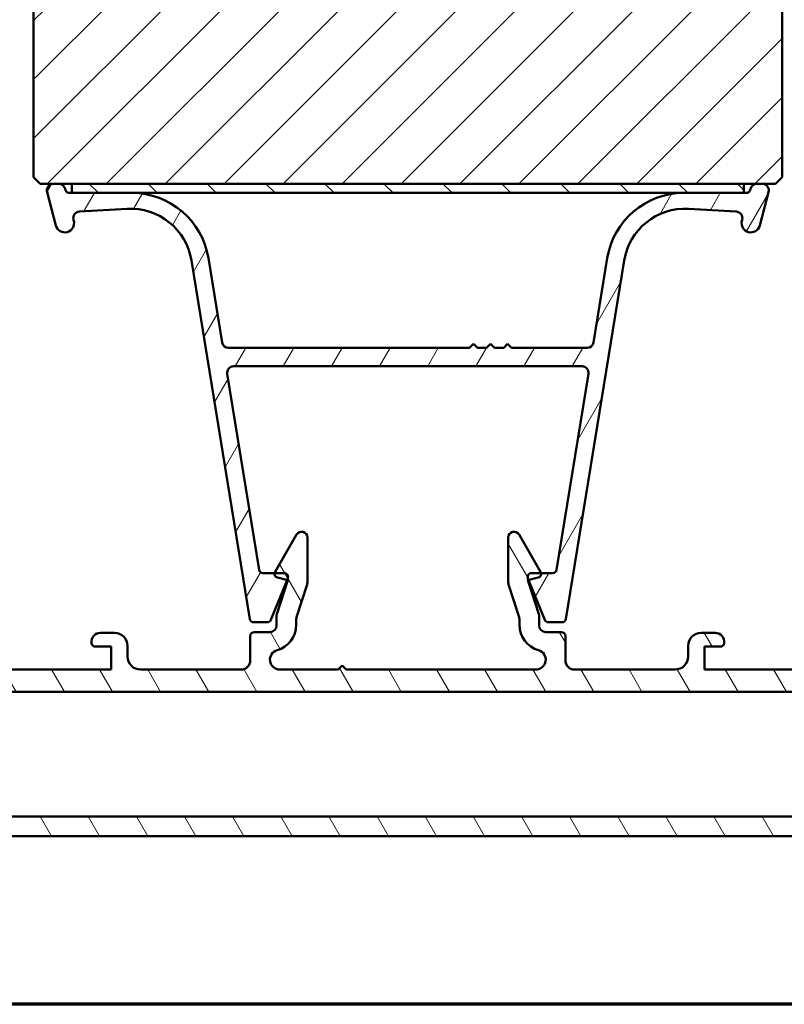
# Model space of a CAD drawing. Units: millimetres. Extents: x 13 to 821, y -287 to 287.
# Drawn here: x 475 to 533, y -287 to -212 of the extents above; entities that cross this region are included whole.
import ezdxf

# ---------------------------------------------------------------- set-up
doc = ezdxf.new("R2010")
doc.units = ezdxf.units.MM
for name, color, linetype, lineweight in [('Border (ISO)', 8, 'Continuous', 70), ('Hatch (ISO)', 8, 'Continuous', 18), ('Visible (ISO)', 7, 'Continuous', 50)]:
    doc.layers.add(name, color=color, linetype=linetype, lineweight=lineweight)
pattern_1 = [(45, (413.7151640248586, -296.9999996772958), (-2.245064030267288, 2.245064030267288), [])]

# ---------------------------------------------------------------- blocks, each defined once
blk = doc.blocks.new('Borders LEIAB A4 Border')
at = {"layer": 'Border (ISO)'}
blk.add_line((200, 9.999999999999998), (15, 9.999999999999975), dxfattribs=at)

msp = doc.modelspace()

# ---------------------------------------------------------------- hatches: boundary and pattern name
at = {"layer": 'Hatch (ISO)'}
h = msp.add_hatch(dxfattribs=at)
h.set_pattern_fill('ANSI31', color=256, scale=25.4, style=0)
h.set_pattern_definition(pattern_1)
edge = h.paths.add_edge_path()
edge.add_line((541.134884541053, -218.6497100559569), (546.1907601128338, -220.0044278324479))
edge.add_line((546.1907601128337, -220.0044278324479), (546.1907601128337, -222.0044278324479))
edge.add_line((546.1907601128337, -222.0044278324479), (546.6907601128337, -222.5044278324479))
edge.add_line((546.6907601128337, -222.5044278324479), (567.6907601128337, -222.5044278324483))
edge.add_line((567.6907601128337, -222.5044278324483), (568.1907601128337, -222.0044278324484))
edge.add_line((568.1907601128337, -222.0044278324483), (568.1907601128349, -161.5044278324483))
edge.add_ellipse((569.1907601128348, -161.5044278324484), major_axis=(2.270387689713517e-14, 1.000000000000001), ratio=1, start_angle=0, end_angle=89.99999999999932, ccw=False)
edge.add_line((569.190760112835, -160.5044278324484), (583.190760112835, -160.5044278324487))
edge.add_ellipse((583.190760112835, -159.5044278324487), major_axis=(0.9999999999999964, -2.228754326290065e-14), ratio=1, start_angle=269.9999999999987, end_angle=360.0000000000005)
edge.add_line((584.190760112835, -159.5044278324487), (584.190760112835, -157.0082856516771))
edge.add_ellipse((583.190760112835, -157.0082856516771), major_axis=(2.048343084788479e-14, 0.9999999999999966), ratio=1, start_angle=270.0000000000002, end_angle=355.0000000000006)
edge.add_line((583.2779158555827, -156.0120909535854), (581.689560112835, -155.8731278324486))
edge.add_ellipse((574.690791627593, -156.0044278323775), major_axis=(-0.1312999999289187, 6.998768485242149), ratio=1, start_angle=270, end_angle=358.9254898019752)
edge.add_line((574.6907601128353, -149.0044278324485), (574.6907601128353, -148.0044278324485))
edge.add_ellipse((573.1907601128353, -148.0044278324484), major_axis=(3.405581534570268e-14, 1.499999999999997), ratio=1, start_angle=269.9999999999999, end_angle=360.0000000000006)
edge.add_line((573.1907601128353, -146.5044278324484), (517.1907601128353, -146.5044278324473))
edge.add_ellipse((517.1907601128353, -148.5044278324473), major_axis=(-2.000000000000014, 3.208507749876872e-14), ratio=1, start_angle=269.9999999999998, end_angle=359.9999999999991)
edge.add_line((515.1907601128353, -148.5044278324472), (515.190760112835, -161.5044278324472))
edge.add_ellipse((516.1907601128348, -161.5044278324473), major_axis=(-3.82469992418871e-14, -0.9999999999999876), ratio=1, start_angle=269.9999999999996, end_angle=360.0000000000016)
edge.add_line((516.1907601128348, -162.5044278324473), (532.3907601128349, -162.5044278324476))
edge.add_ellipse((532.3907601128349, -162.8044278324476), major_axis=(0.2999999999999958, 2.736754942635886e-15), ratio=1, start_angle=0, end_angle=89.99999999999778, ccw=False)
edge.add_line((532.6907601128348, -162.8044278324476), (542.1907601128348, -162.8044278324478))
edge.add_line((542.1907601128348, -162.8044278324478), (542.1907601128347, -166.8044278324478))
edge.add_line((542.1907601128348, -166.8044278324478), (535.6907601128348, -166.8044278324477))
edge.add_line((535.6907601128348, -166.8044278324477), (535.1907601128348, -167.3044278324476))
edge.add_line((535.1907601128348, -167.3044278324477), (535.1907601128347, -171.2544278324477))
edge.add_ellipse((536.1907601128346, -171.2544278324477), major_axis=(-2.492432294638539e-14, -0.9999999999999964), ratio=1, start_angle=269.9999999999999, end_angle=360.0000000000002)
edge.add_line((536.1907601128346, -172.2544278324477), (537.1907601128346, -172.2544278324477))
edge.add_line((537.1907601128348, -172.2544278324477), (537.1907601128348, -173.6044278324477))
edge.add_ellipse((537.6907601128346, -173.6044278324477), major_axis=(-1.912349962094327e-14, -0.4999999999999805), ratio=1, start_angle=270.0000000000002, end_angle=360.0000000000022)
edge.add_line((537.6907601128346, -174.1044278324477), (546.8777601128346, -174.1044278324479))
edge.add_line((546.8777601128347, -174.1044278324478), (546.6907601128346, -174.369427832448))
edge.add_line((546.6907601128346, -174.369427832448), (546.6907601128345, -179.0973210512615))
edge.add_ellipse((547.1907601128346, -179.0973210512614), major_axis=(-1.468260752244265e-14, -0.4999999999999805), ratio=1, start_angle=270.0000000000007, end_angle=315.0000000000015)
edge.add_line((546.8372067222413, -179.4508744418547), (547.6079174003598, -180.2215851199734))
edge.add_ellipse((547.3250746878853, -180.504427832448), major_axis=(0.2828427124746101, -0.2828427124745994), ratio=1, start_angle=0, end_angle=89.99999999999909, ccw=False)
edge.add_line((547.6079174003598, -180.7872705449226), (546.8372067222411, -181.5579812230413))
edge.add_ellipse((547.1907601128346, -181.9115346136346), major_axis=(-0.3535533905932803, -0.3535533905932748), ratio=1, start_angle=270.0000000000005, end_angle=314.9999999999989)
edge.add_line((546.6907601128346, -181.9115346136345), (546.6907601128345, -186.639427832448))
edge.add_line((546.6907601128344, -186.639427832448), (546.8777601128344, -186.9044278324478))
edge.add_line((546.8777601128345, -186.9044278324478), (537.6907601128345, -186.9044278324477))
edge.add_ellipse((537.6907601128344, -187.4044278324477), major_axis=(-0.5000000000000071, -7.52185297005994e-15), ratio=1, start_angle=270.0000000000002, end_angle=359.9999999999961)
edge.add_line((537.1907601128344, -187.4044278324477), (537.1907601128344, -188.7544278324477))
edge.add_line((537.1907601128344, -188.7544278324477), (536.2820686139036, -188.7544278324477))
edge.add_ellipse((536.2820686139037, -189.7544278324476), major_axis=(-0.9999999999999609, 2.936521504488529e-14), ratio=1, start_angle=269.9999999999996, end_angle=365.0000000000015)
edge.add_line((535.2858739158119, -189.8415835751953), (536.6463226336397, -205.3915835751954))
edge.add_ellipse((537.6425173317314, -205.3044278324478), major_axis=(0.08715574274761287, -0.9961946980917274), ratio=1, start_angle=269.9999999999996, end_angle=355.0000000000029)
edge.add_line((537.6425173317314, -206.3044278324477), (538.7338258328007, -206.3044278324478))
edge.add_line((538.7338258328007, -206.3044278324478), (539.6601332350745, -216.892169888874))
edge.add_ellipse((541.6525226312581, -216.7178584033788), major_axis=(0.1743114854952701, -1.99238939618349), ratio=1, start_angle=269.9999999999999, end_angle=340.0000000000001)
h = msp.add_hatch(dxfattribs=at)
h.set_pattern_fill('ANSI31', color=256, scale=25.4, style=0)
h.set_pattern_definition(pattern_1)
edge = h.paths.add_edge_path()
edge.add_ellipse((522.190760112835, -169.5044278324603), major_axis=(-4.597916025794535e-15, 1.000000000000005), ratio=1, start_angle=270.0000000000002, end_angle=359.9999999999997)
edge.add_line((522.190760112835, -168.5044278324603), (520.9907601128343, -168.5044278324603))
edge.add_line((520.9907601128343, -168.5044278324603), (487.1907601128351, -168.5044278324603))
edge.add_ellipse((487.1907601128351, -169.5044278324603), major_axis=(-1, 3.98087585018669e-16), ratio=1, start_angle=270, end_angle=360)
edge.add_line((486.1907601128351, -169.5044278324603), (486.1907601128351, -191.5044278324603))
edge.add_ellipse((485.1907601128351, -191.5044278324603), major_axis=(-4.42264604928486e-15, -1.000000000000007), ratio=1, start_angle=1.0231815394945443e-12, end_angle=89.99999999999977, ccw=False)
edge.add_line((485.1907601128351, -192.5044278324603), (478.1907601128351, -192.5044278324603))
edge.add_ellipse((478.1907601128351, -194.5044278324603), major_axis=(-2.000000000000002, -2.256938147681843e-15), ratio=1, start_angle=270.0000000000002, end_angle=359.9999999999999)
edge.add_line((476.1907601128351, -194.5044278324603), (476.1907601128351, -224.0044278324602))
edge.add_line((476.1907601128351, -224.0044278324603), (476.6907601128351, -224.5044278324603))
edge.add_line((476.6907601128351, -224.5044278324603), (477.6907601128351, -224.5044278324602))
edge.add_line((477.6907601128351, -224.5044278324602), (478.1048705849991, -224.5044278324602))
edge.add_line((478.1048705849991, -224.5044278324602), (479.0907601128351, -224.5044278324602))
edge.add_line((479.0907601128351, -224.5044278324602), (530.2907601128351, -224.5044278324602))
edge.add_line((530.2907601128352, -224.5044278324602), (531.2766496406712, -224.5044278324602))
edge.add_line((531.2766496406712, -224.5044278324602), (531.6907601128352, -224.5044278324602))
edge.add_line((531.690760112835, -224.5044278324602), (532.690760112835, -224.5044278324603))
edge.add_line((532.690760112835, -224.5044278324603), (533.190760112835, -224.0044278324603))
edge.add_line((533.190760112835, -224.0044278324603), (533.190760112835, -194.5044278324603))
edge.add_ellipse((531.190760112835, -194.5044278324603), major_axis=(-8.91827629543278e-15, 2.000000000000011), ratio=1, start_angle=269.9999999999999, end_angle=359.9999999999995)
edge.add_line((531.190760112835, -192.5044278324603), (524.190760112835, -192.5044278324603))
edge.add_ellipse((524.190760112835, -191.5044278324603), major_axis=(-1.00000000000001, 8.863538147785488e-15), ratio=1, start_angle=1.0231815394945443e-12, end_angle=89.99999999999949, ccw=False)
edge.add_line((523.190760112835, -191.5044278324603), (523.190760112835, -169.5044278324603))
h = msp.add_hatch(dxfattribs=at)
h.set_pattern_fill('ANSI31', color=256, scale=25.4, angle=14.999977780745, style=0)
h.set_pattern_definition([(59.99997778074501, (413.7151640248586, -296.9999996772958), (-2.749630041384224, 1.587501066304332), [])])
edge = h.paths.add_edge_path()
edge.add_line((483.6778318893507, -225.2044278324603), (479.0907601128351, -225.2044278324602))
edge.add_line((479.0907601128351, -225.2044278324602), (478.9062966100841, -225.2044278324603))
edge.add_ellipse((478.9062966100841, -224.9044278324602), major_axis=(-0.300000000000001, -5.473814764729458e-18), ratio=1, start_angle=14.999999999999318, end_angle=90, ccw=False)
edge.add_line((478.6165188621974, -224.982073545991), (478.5878334981437, -224.875018309909))
edge.add_ellipse((478.1048705849991, -225.0044278324602), major_axis=(-0.1294095225512679, 0.4829629131445409), ratio=1, start_angle=269.9999999999995, end_angle=344.9999999999994)
edge.add_line((478.1048705849991, -224.5044278324602), (477.6907601128351, -224.5044278324602))
edge.add_ellipse((477.6907601128351, -225.0044278324602), major_axis=(-0.4999999999999984, 4.431769073892745e-15), ratio=1, start_angle=269.9999999999995, end_angle=375.0000000000009)
edge.add_line((477.2077971996906, -225.1338373550115), (477.8915402515926, -227.685601164032))
edge.add_ellipse((478.567688329995, -227.5044278324603), major_axis=(0.1811733315717651, -0.67614807840235), ratio=1, start_angle=269.9999999999997, end_angle=450.0000000000001)
edge.add_line((479.2438364083973, -227.3232545008885), (479.2236691748365, -227.2479893605915))
edge.add_ellipse((479.7066320879811, -227.1185798380403), major_axis=(-0.1294095225512566, 0.4829629131445361), ratio=1, start_angle=348.2683959622192, end_angle=449.9999999999996, ccw=False)
edge.add_line((479.6781254188015, -226.6193931296713), (483.3085588930804, -226.4120727737915))
edge.add_ellipse((483.5765215833679, -231.1044278324603), major_axis=(4.692355058668725, 0.2679626902874066), ratio=1, start_angle=5.956604037781801, end_angle=90, ccw=False)
edge.add_line((488.2157337093261, -230.3509619404908), (492.6498473673842, -257.6525214000328))
edge.add_ellipse((492.9459672903178, -257.6044278324603), major_axis=(0.04809356757251584, -0.2961199229335066), ratio=1, start_angle=270.0000000000008, end_angle=350.7750000000011)
edge.add_line((492.9459672903178, -257.9044278324602), (493.9886698492024, -257.9044278324602))
edge.add_ellipse((493.9886698492024, -257.6044278324602), major_axis=(0.299999999999998, 4.446365913265357e-15), ratio=1, start_angle=270, end_angle=337.9311125836707)
edge.add_line((494.2666896863344, -257.7171441585231), (495.4932796193623, -254.6917054725783))
edge.add_line((495.4932796193622, -254.6917054725784), (495.5437799499671, -254.5671441585231))
edge.add_ellipse((495.2657601128352, -254.4544278324603), major_axis=(0.1127163260628672, 0.2780198371319741), ratio=1, start_angle=269.9999999999988, end_angle=382.0688874163253)
edge.add_line((495.2657601128352, -254.1544278324602), (494.5452752632318, -254.1544278324603))
edge.add_line((494.5452752632318, -254.1544278324603), (493.6539545122722, -254.1544278324603))
edge.add_ellipse((493.6539545122722, -253.8544278324603), major_axis=(-0.2999999999999936, -8.887258011765982e-15), ratio=1, start_angle=9.22499999999718, end_angle=89.9999999999992, ccw=False)
edge.add_line((493.3578345893387, -253.9025214000328), (490.9349755194712, -238.9845837784144))
edge.add_ellipse((491.4285087243605, -238.9044278324602), major_axis=(-0.08015594595419233, 0.4935332048891873), ratio=1, start_angle=350.77500000000094, end_angle=450.0000000000002, ccw=False)
edge.add_line((491.4285087243605, -238.4044278324602), (517.9530115013098, -238.4044278324602))
edge.add_ellipse((517.9530115013097, -238.9044278324602), major_axis=(0.5000000000000004, 3.331581376336258e-14), ratio=1, start_angle=350.77499999999634, end_angle=450.0000000000008, ccw=False)
edge.add_line((518.4465447061989, -238.9845837784144), (516.0236856363315, -253.9025214000328))
edge.add_ellipse((515.727565713398, -253.8544278324603), major_axis=(-0.04809356757250248, -0.2961199229334954), ratio=1, start_angle=9.224999999994509, end_angle=89.9999999999983, ccw=False)
edge.add_line((515.727565713398, -254.1544278324602), (514.836244962434, -254.1544278324603))
edge.add_line((514.836244962434, -254.1544278324603), (514.1157601128351, -254.1544278324603))
edge.add_ellipse((514.115760112835, -254.4544278324603), major_axis=(-0.3000000000000025, -3.336142888640204e-15), ratio=1, start_angle=269.9999999999994, end_angle=382.0688874163236)
edge.add_line((513.837740275703, -254.5671441585231), (513.8882406063074, -254.6917054725773))
edge.add_line((513.8882406063076, -254.6917054725773), (515.114830539336, -257.7171441585231))
edge.add_ellipse((515.3928503764678, -257.6044278324603), major_axis=(0.1127163260628672, -0.2780198371319687), ratio=1, start_angle=269.9999999999994, end_angle=337.9311125836802)
edge.add_line((515.392850376468, -257.9044278324602), (516.4355529353526, -257.9044278324602))
edge.add_ellipse((516.4355529353525, -257.6044278324603), major_axis=(0.3000000000000025, 5.473814764729488e-18), ratio=1, start_angle=270, end_angle=350.7749999999995)
edge.add_line((516.731672858286, -257.6525214000328), (521.165786516344, -230.3509619404908))
edge.add_ellipse((525.8049986423023, -231.1044278324603), major_axis=(0.7534658919694481, 4.639212125958327), ratio=1, start_angle=5.956604037781915, end_angle=89.99999999999989, ccw=False)
edge.add_line((526.0729613325898, -226.4120727737916), (529.7033948068687, -226.6193931296713))
edge.add_ellipse((529.6748881376891, -227.1185798380403), major_axis=(0.4991867083690127, -0.0285066691795066), ratio=1, start_angle=348.2683959622184, end_angle=449.999999999999, ccw=False)
edge.add_line((530.1578510508336, -227.2479893605915), (530.1376838172729, -227.3232545008885))
edge.add_ellipse((530.8138318956753, -227.5044278324603), major_axis=(-0.1811733315717612, -0.6761480784023498), ratio=1, start_angle=269.9999999999995, end_angle=449.9999999999999)
edge.add_line((531.4899799740776, -227.685601164032), (532.1737230259796, -225.1338373550115))
edge.add_ellipse((531.690760112835, -225.0044278324602), major_axis=(0.1294095225512606, 0.4829629131445313), ratio=0.9999999999999998, start_angle=269.9999999999998, end_angle=375.0000000000006)
edge.add_line((531.690760112835, -224.5044278324602), (531.276649640671, -224.5044278324602))
edge.add_ellipse((531.2766496406712, -225.0044278324603), major_axis=(-0.5000000000000063, -4.450015123108509e-15), ratio=1, start_angle=270.0000000000005, end_angle=344.9999999999994)
edge.add_line((530.7936867275266, -224.875018309909), (530.765001363473, -224.982073545991))
edge.add_ellipse((530.4752236155862, -224.9044278324602), major_axis=(-0.07764571353075606, -0.2897777478867216), ratio=1, start_angle=15.000000000000114, end_angle=89.99999999999949, ccw=False)
edge.add_line((530.4752236155862, -225.2044278324603), (530.2907601128352, -225.2044278324602))
edge.add_line((530.2907601128352, -225.2044278324602), (525.7036883363196, -225.2044278324603))
edge.add_ellipse((525.7036883363196, -231.1044278324603), major_axis=(-5.900000000000006, -4.548543788873645e-15), ratio=1, start_angle=270.0000000000001, end_angle=350.7749999999999)
edge.add_line((519.8799965186272, -230.1585876702007), (518.8363346299251, -236.5845837784144))
edge.add_ellipse((518.342801425036, -236.5044278324603), major_axis=(-0.08015594595419671, -0.4935332048891849), ratio=1, start_angle=9.22500000000042, end_angle=90.00000000000028, ccw=False)
edge.add_line((518.342801425036, -237.0044278324603), (512.5907601128351, -237.0044278324602))
edge.add_line((512.5907601128351, -237.0044278324602), (512.2907601128352, -236.7044278324601))
edge.add_line((512.2907601128352, -236.7044278324601), (511.9907601128352, -237.0044278324602))
edge.add_line((511.9907601128351, -237.0044278324602), (511.2907601128351, -237.0044278324602))
edge.add_line((511.2907601128351, -237.0044278324602), (510.9907601128351, -236.7044278324601))
edge.add_line((510.9907601128351, -236.7044278324601), (510.6907601128351, -237.0044278324602))
edge.add_line((510.6907601128351, -237.0044278324602), (509.9907601128351, -237.0044278324602))
edge.add_line((509.9907601128351, -237.0044278324602), (509.6907601128351, -236.7044278324601))
edge.add_line((509.6907601128351, -236.7044278324601), (509.3907601128351, -237.0044278324602))
edge.add_line((509.3907601128352, -237.0044278324602), (491.0387188006343, -237.0044278324605))
edge.add_ellipse((491.0387188006343, -236.5044278324603), major_axis=(-0.5000000000000004, 2.885667561564619e-14), ratio=1, start_angle=9.225000000003206, end_angle=90.00000000000028, ccw=False)
edge.add_line((490.5451855957452, -236.5845837784144), (489.5015237070431, -230.1585876702007))
edge.add_ellipse((483.6778318893507, -231.1044278324602), major_axis=(-0.9458401622595037, 5.823691817692358), ratio=1, start_angle=270, end_angle=350.7750000000001)
h = msp.add_hatch(dxfattribs=at)
h.set_pattern_fill('ANSI31', color=256, scale=25.4, angle=90.00021045915, style=0)
h.set_pattern_definition([(135.00021045915, (413.7151640248586, -296.9999996772958), (-2.245055783671479, -2.245072276832807), [])])
h.paths.add_polyline_path([(530.2907601128352, -225.2044278324603), (530.2907601128352, -224.5044278324602), (479.0907601128351, -224.5044278324602), (479.0907601128351, -225.2044278324602), (483.6778318893507, -225.2044278324602), (525.7036883363196, -225.2044278324603)])
h = msp.add_hatch(dxfattribs=at)
h.set_pattern_fill('ANSI31', color=256, scale=25.4, angle=75.00017538262, style=0)
h.set_pattern_definition([(120.00017538262, (413.7151640248586, -296.9999996772958), (-2.749625797658592, -1.587508416623469), [])])
edge = h.paths.add_edge_path()
edge.add_line((550.5407601128329, -261.7044278324601), (541.5407601128329, -261.7044278324601))
edge.add_line((541.5407601128329, -261.7044278324601), (541.5407601128329, -259.7044278324601))
edge.add_line((541.5407601128329, -259.7044278324601), (542.490760112833, -259.7044278324601))
edge.add_ellipse((542.490760112833, -259.4044278324601), major_axis=(0.2999999999999958, -4.435418283735897e-15), ratio=1, start_angle=270.0000000000008, end_angle=360.0000000000026)
edge.add_ellipse((542.0907601128329, -259.4044278324601), major_axis=(1.097450790174122e-15, 0.6999999999999984), ratio=1, start_angle=270.0000000000001, end_angle=360.0000000000005)
edge.add_line((542.0907601128329, -258.7044278324601), (539.4907601128328, -258.7044278324601))
edge.add_ellipse((539.490760112833, -259.4044278324601), major_axis=(-0.6999999999999973, -1.27722344510342e-17), ratio=1, start_angle=270, end_angle=367.1807557814591)
edge.add_ellipse((539.0938974161731, -259.4544278324601), major_axis=(0.03750000000000367, -0.2976470224947647), ratio=1, start_angle=270.0000000000013, end_angle=352.8192442185414)
edge.add_line((539.0938974161731, -259.7544278324601), (540.2907601128328, -259.7544278324601))
edge.add_line((540.2907601128329, -259.7544278324601), (540.2907601128329, -261.5044278324601))
edge.add_line((540.2907601128329, -261.5044278324601), (527.2907601128329, -261.5044278324601))
edge.add_line((527.2907601128329, -261.5044278324601), (527.2907601128329, -259.7544278324601))
edge.add_line((527.2907601128329, -259.7544278324601), (528.4876228094926, -259.7544278324601))
edge.add_ellipse((528.4876228094927, -259.4544278324601), major_axis=(0.3000000000000035, 8.887258011765982e-15), ratio=1, start_angle=270, end_angle=352.8192442185398)
edge.add_ellipse((528.0907601128329, -259.4044278324601), major_axis=(0.0875000000000015, 0.6945097191544571), ratio=1, start_angle=270.0000000000001, end_angle=367.1807557814585)
edge.add_line((528.0907601128329, -258.7044278324601), (527.0407601128329, -258.7044278324601))
edge.add_ellipse((527.0407601128329, -259.7044278324601), major_axis=(-1.000000000000004, -4.459138147716389e-15), ratio=1, start_angle=270, end_angle=359.9999999999997)
edge.add_line((526.0407601128329, -259.7044278324601), (526.0407601128329, -260.5044278324601))
edge.add_ellipse((525.0407601128329, -260.5044278324601), major_axis=(-4.422646049284863e-15, -1.000000000000005), ratio=1, start_angle=5.115907697472721e-13, end_angle=89.99999999999977, ccw=False)
edge.add_line((525.0407601128329, -261.5044278324601), (517.3907601128329, -261.5044278324601))
edge.add_ellipse((517.3907601128328, -260.8044278324601), major_axis=(-0.7000000000000017, 2.207673814799279e-15), ratio=1, start_angle=9.094947017729282e-13, end_angle=89.99999999999977, ccw=False)
edge.add_line((516.690760112833, -260.8044278324601), (516.690760112833, -258.9544278324601))
edge.add_ellipse((516.3907601128328, -258.9544278324601), major_axis=(2.214972234485584e-15, 0.299999999999998), ratio=1, start_angle=270.0000000000021, end_angle=360.0000000000013)
edge.add_line((516.3907601128328, -258.6544278324602), (515.1907601128328, -258.6544278324602))
edge.add_ellipse((515.190760112833, -258.1544278324601), major_axis=(-0.5000000000000016, 2.211323024642431e-15), ratio=1, start_angle=1.3073986337985843e-12, end_angle=89.99999999999977, ccw=False)
edge.add_line((514.6907601128328, -258.1544278324602), (514.6907601128328, -257.3544278324601))
edge.add_line((514.6907601128328, -257.3544278324601), (513.8407601128328, -254.7044278324601))
edge.add_line((513.8407601128329, -254.7044278324601), (514.6184058263636, -254.496058291522))
edge.add_ellipse((514.5407601128329, -254.2062805436354), major_axis=(0.2897777478867208, 0.07764571353075737), ratio=1, start_angle=270, end_angle=375.0000000000009)
edge.add_line((514.8005677339681, -254.0562805436353), (513.1662896068103, -251.2256277936995))
edge.add_ellipse((512.7831600353115, -251.4468277549388), major_axis=(-0.221199961239351, 0.3831295714988205), ratio=1, start_angle=269.9999999999991, end_angle=419.9999999999999)
edge.add_line((512.3407601128329, -251.4468277549388), (512.3407601128329, -254.7826537207043))
edge.add_ellipse((513.3407601128329, -254.7826537207044), major_axis=(1.001025327084217e-14, -1.000000000000051), ratio=1, start_angle=270.0000000000005, end_angle=287.7838884426915)
edge.add_line((512.388544796301, -255.0880812750637), (513.1429754293649, -257.4401297193219))
edge.add_ellipse((512.190760112833, -257.7455572736811), major_axis=(0.9522153165319613, 0.3054275543593099), ratio=1, start_angle=342.2161115573074, end_angle=360.00000000000017, ccw=False)
edge.add_line((513.1907601128328, -257.7455572736811), (513.1907601128328, -258.1086765213955))
edge.add_ellipse((515.190760112833, -258.1086765213955), major_axis=(-1.07373092619363e-15, -2), ratio=1, start_angle=270, end_angle=344.1733798681276)
edge.add_ellipse((514.4407601128328, -260.7544278324601), major_axis=(0.7215685393812521, -0.2045454545454539), ratio=1, start_angle=285.82662013186797, end_angle=450.0000000000001, ccw=False)
edge.add_line((514.4407601128328, -261.5044278324601), (499.9907601128328, -261.5044278324601))
edge.add_line((499.9907601128329, -261.5044278324601), (499.6907601128329, -261.2044278324601))
edge.add_line((499.6907601128329, -261.2044278324601), (499.3907601128329, -261.5044278324601))
edge.add_line((499.3907601128329, -261.5044278324601), (494.9407601128329, -261.5044278324601))
edge.add_ellipse((494.9407601128328, -260.7544278324601), major_axis=(-0.7499999999999996, 1.441921478321521e-14), ratio=1, start_angle=285.826620131874, end_angle=450.0000000000001, ccw=False)
edge.add_ellipse((494.1907601128329, -258.1086765213955), major_axis=(1.924182771683338, 0.5454545454545455), ratio=1, start_angle=269.9999999999998, end_angle=344.1733798681277)
edge.add_line((496.1907601128328, -258.1086765213955), (496.1907601128328, -257.7455572736811))
edge.add_ellipse((497.1907601128328, -257.7455572736811), major_axis=(-5.569361172341545e-15, 0.9999999999999654), ratio=1, start_angle=72.2161115573071, end_angle=89.99999999999972, ccw=False)
edge.add_line((496.2385447963009, -257.4401297193219), (496.9929754293648, -255.0880812750637))
edge.add_ellipse((496.040760112833, -254.7826537207044), major_axis=(0.3054275543593065, 0.9522153165319368), ratio=1, start_angle=269.9999999999996, end_angle=287.7838884426928)
edge.add_line((497.0407601128329, -254.7826537207044), (497.0407601128329, -251.4468277549389))
edge.add_ellipse((496.5983601903542, -251.4468277549388), major_axis=(-3.55016745953958e-16, 0.4423999224787001), ratio=1, start_angle=269.9999999999988, end_angle=419.9999999999994)
edge.add_line((496.2152306188554, -251.2256277936995), (494.5809524916976, -254.0562805436354))
edge.add_ellipse((494.8407601128329, -254.2062805436354), major_axis=(-0.1499999999999997, -0.259807621135333), ratio=1, start_angle=270.0000000000005, end_angle=374.9999999999992)
edge.add_line((494.7631143993022, -254.4960582915221), (495.540760112833, -254.7044278324602))
edge.add_line((495.5407601128329, -254.7044278324601), (494.6907601128329, -257.3544278324601))
edge.add_line((494.6907601128328, -257.3544278324601), (494.6907601128328, -258.1544278324602))
edge.add_ellipse((494.1907601128329, -258.1544278324601), major_axis=(-1.101100000017275e-15, -0.5000000000000027), ratio=1, start_angle=6.252776074688882e-13, end_angle=90.00000000000011, ccw=False)
edge.add_line((494.1907601128329, -258.6544278324602), (492.990760112833, -258.6544278324602))
edge.add_ellipse((492.9907601128329, -258.9544278324601), major_axis=(-0.299999999999998, 2.214972234485584e-15), ratio=1, start_angle=270.0000000000004, end_angle=360.0000000000021)
edge.add_line((492.6907601128329, -258.9544278324602), (492.6907601128329, -260.8044278324601))
edge.add_ellipse((491.9907601128329, -260.8044278324601), major_axis=(-1.097450790174122e-15, -0.7000000000000028), ratio=1, start_angle=3.979039320256561e-13, end_angle=89.99999999999937, ccw=False)
edge.add_line((491.9907601128329, -261.5044278324601), (484.3407601128329, -261.5044278324601))
edge.add_ellipse((484.3407601128329, -260.5044278324601), major_axis=(-1.000000000000005, 4.422646049284863e-15), ratio=1, start_angle=1.3073986337985843e-12, end_angle=90.00000000000028, ccw=False)
edge.add_line((483.3407601128329, -260.5044278324601), (483.3407601128329, -259.7044278324601))
edge.add_ellipse((482.3407601128329, -259.7044278324601), major_axis=(-5.569361172341545e-15, 1.000000000000005), ratio=1, start_angle=269.9999999999997, end_angle=359.9999999999994)
edge.add_line((482.3407601128329, -258.7044278324601), (481.2907601128329, -258.7044278324601))
edge.add_ellipse((481.2907601128329, -259.4044278324601), major_axis=(-0.6999999999999916, 4.428119864049591e-15), ratio=1, start_angle=269.9999999999996, end_angle=367.1807557814594)
edge.add_ellipse((480.8938974161732, -259.4544278324601), major_axis=(0.03750000000000143, -0.2976470224947692), ratio=1, start_angle=269.9999999999999, end_angle=352.8192442185415)
edge.add_line((480.8938974161732, -259.7544278324601), (482.0907601128329, -259.7544278324601))
edge.add_line((482.0907601128329, -259.7544278324601), (482.0907601128329, -261.5044278324601))
edge.add_line((482.0907601128329, -261.5044278324601), (469.0907601128329, -261.5044278324601))
edge.add_line((469.0907601128329, -261.5044278324601), (469.0907601128329, -259.7544278324601))
edge.add_line((469.0907601128329, -259.7544278324601), (470.2876228094926, -259.7544278324601))
edge.add_ellipse((470.2876228094926, -259.4544278324601), major_axis=(0.2999999999999992, 5.473814764728951e-18), ratio=1, start_angle=270, end_angle=352.8192442185414)
edge.add_ellipse((469.8907601128329, -259.4044278324601), major_axis=(0.08750000000000709, 0.6945097191544487), ratio=1, start_angle=270.0000000000005, end_angle=367.1807557814597)
edge.add_line((469.8907601128329, -258.7044278324601), (468.2759540015575, -258.7044278324602))
edge.add_line((468.2759540015575, -258.7044278324602), (468.1232156448659, -258.7044278324602))
edge.add_line((468.1232156448659, -258.7044278324602), (467.2907601128329, -258.7044278324601))
edge.add_ellipse((467.2907601128329, -259.4044278324601), major_axis=(-0.6999999999999984, -1.277223445103422e-17), ratio=1, start_angle=270, end_angle=360)
edge.add_ellipse((466.8907601128329, -259.4044278324601), major_axis=(-3.325195259110741e-15, -0.2999999999999936), ratio=1, start_angle=269.9999999999989, end_angle=360.0000000000023)
edge.add_line((466.8907601128329, -259.7044278324601), (467.4907601128321, -259.7044278324601))
edge.add_line((467.4907601128321, -259.7044278324601), (467.8407601128329, -259.7044278324601))
edge.add_line((467.8407601128329, -259.7044278324601), (467.840760112833, -261.0753805283435))
edge.add_line((467.8407601128329, -261.0753805283435), (467.8407601128329, -261.7044278324601))
edge.add_line((467.8407601128329, -261.7044278324601), (467.1734282075927, -261.7044278324601))
edge.add_line((467.1734282075927, -261.7044278324601), (465.6734282075927, -261.7044278324601))
edge.add_line((465.6734282075927, -261.7044278324601), (462.2104953802776, -261.7044278324601))
edge.add_line((462.2104953802776, -261.7044278324601), (460.7104953802776, -261.7044278324601))
edge.add_line((460.7104953802777, -261.7044278324601), (458.8407601128329, -261.7044278324602))
edge.add_line((458.8407601128329, -261.7044278324601), (458.8407601128329, -259.7044278324601))
edge.add_line((458.8407601128329, -259.7044278324601), (459.740760112832, -259.7044278324601))
edge.add_line((459.740760112832, -259.7044278324601), (459.7907601128329, -259.7044278324601))
edge.add_ellipse((459.7907601128329, -259.4044278324601), major_axis=(0.3000000000000014, 5.473814764728991e-18), ratio=1, start_angle=270, end_angle=360)
edge.add_ellipse((459.3907601128329, -259.4044278324601), major_axis=(-1.222522550532776e-14, 0.7000000000000117), ratio=1, start_angle=269.9999999999997, end_angle=359.9999999999983)
edge.add_line((459.3907601128329, -258.7044278324601), (458.1764109869508, -258.7044278324602))
edge.add_line((458.1764109869508, -258.7044278324602), (457.6907601128329, -258.7044278324602))
edge.add_ellipse((457.6907601128329, -259.2044278324601), major_axis=(-0.5000000000000071, -8.890907221609134e-15), ratio=1, start_angle=270, end_angle=369.9999999999974)
edge.add_line((457.1983562363268, -259.2912519212936), (458.0209692738819, -263.9565222857602))
edge.add_ellipse((458.3164115997856, -263.9044278324601), major_axis=(0.05209445330008003, -0.2954423259036612), ratio=1, start_angle=270.0000000000004, end_angle=349.9999999999998)
edge.add_line((458.3164115997856, -264.2044278324601), (460.8671210976647, -264.2044278324601))
edge.add_ellipse((460.8671210976647, -264.5044278324601), major_axis=(0.2999999999999824, 8.887258011765982e-15), ratio=1, start_angle=9.011140464971788, end_angle=90, ccw=False)
edge.add_ellipse((469.0646817104324, -263.2044278324601), major_axis=(1.253012048192779, -7.901263241221867), ratio=1, start_angle=270.0000000000001, end_angle=341.9777190700453)
edge.add_ellipse((467.7646817104324, -271.4019884452278), major_axis=(0.2962973715458172, -0.04698795180722913), ratio=1, start_angle=9.011140464979121, end_angle=90.00000000000261, ccw=False)
edge.add_line((468.0646817104324, -271.4019884452278), (468.0646817104324, -273.9044278324601))
edge.add_ellipse((468.3646817104323, -273.9044278324601), major_axis=(4.446365913265355e-15, -0.3000000000000069), ratio=1, start_angle=269.9999999999991, end_angle=359.9999999999991)
edge.add_line((468.3646817104323, -274.2044278324601), (541.0168385152334, -274.2044278324601))
edge.add_ellipse((541.0168385152333, -273.9044278324601), major_axis=(0.3000000000000069, 2.220993430726786e-14), ratio=1, start_angle=270.0000000000017, end_angle=359.9999999999975)
edge.add_line((541.3168385152335, -273.9044278324601), (541.3168385152335, -271.4019884452277))
edge.add_ellipse((541.6168385152334, -271.4019884452278), major_axis=(1.331720248073715e-14, 0.299999999999998), ratio=1, start_angle=9.011140464979974, end_angle=90.00000000000091, ccw=False)
edge.add_ellipse((540.3168385152335, -263.2044278324601), major_axis=(7.901263241221859, 1.253012048192774), ratio=1, start_angle=270, end_angle=341.9777190700453)
edge.add_ellipse((548.5143991280011, -264.5044278324601), major_axis=(0.04698795180724247, 0.2962973715458352), ratio=0.9999999999999998, start_angle=9.011140464982816, end_angle=90, ccw=False)
edge.add_line((548.5143991280011, -264.2044278324601), (551.0651086258802, -264.2044278324601))
edge.add_ellipse((551.0651086258802, -263.9044278324601), major_axis=(0.299999999999998, 5.47381476472893e-18), ratio=1, start_angle=270, end_angle=350.0000000000011)
edge.add_line((551.3605509517838, -263.9565222857602), (552.1831639893389, -259.2912519212936))
edge.add_ellipse((551.6907601128328, -259.2044278324601), major_axis=(0.08682408883345938, 0.4924038765061143), ratio=1, start_angle=269.9999999999997, end_angle=369.9999999999982)
edge.add_line((551.6907601128328, -258.7044278324601), (549.9907601128327, -258.7044278324601))
edge.add_ellipse((549.990760112833, -259.4044278324601), major_axis=(-0.7000000000000117, -8.894556431452289e-15), ratio=1, start_angle=270, end_angle=359.9999999999985)
edge.add_ellipse((549.5907601128329, -259.4044278324601), major_axis=(1.115696839389886e-15, -0.3000000000000025), ratio=1, start_angle=269.9999999999998, end_angle=359.9999999999998)
edge.add_line((549.5907601128329, -259.7044278324601), (550.5407601128329, -259.7044278324601))
edge.add_line((550.5407601128329, -259.7044278324601), (550.5407601128329, -261.7044278324601))
edge = h.paths.add_edge_path(flags=0)
edge.add_ellipse((468.5646817104324, -270.687742606008), major_axis=(4.661112098504081e-14, 1.000000000000005), ratio=1, start_angle=270.0000000000001, end_angle=356.1774462707282)
edge.add_ellipse((469.0646817104324, -263.2044278324601), major_axis=(-6.485539470408162, 0.4333333333333258), ratio=1, start_angle=6.596013131358916, end_angle=90.00000000000011, ccw=False)
edge.add_ellipse((462.871944028276, -263.5044278324601), major_axis=(-0.01451612903225154, 0.2996485975237118), ratio=1, start_angle=357.2265405979184, end_angle=450.0000000000004, ccw=False)
edge.add_line((462.871944028276, -263.2044278324601), (546.50957619739, -263.2044278324601))
edge.add_ellipse((546.5095761973898, -263.5044278324601), major_axis=(0.3000000000000224, -2.663987877623903e-14), ratio=1, start_angle=357.2265405979232, end_angle=449.9999999999992, ccw=False)
edge.add_ellipse((540.3168385152335, -263.2044278324601), major_axis=(-0.3145161290322606, -6.492386279680115), ratio=1, start_angle=6.596013131358973, end_angle=89.99999999999989, ccw=False)
edge.add_ellipse((540.8168385152335, -270.687742606008), major_axis=(-0.9977753031397117, -0.06666666666666378), ratio=1, start_angle=270, end_angle=356.1774462707294)
edge.add_line((539.8168385152335, -270.6877426060081), (539.8168385152335, -271.7044278324602))
edge.add_ellipse((538.8168385152335, -271.7044278324601), major_axis=(1.824604921576331e-17, -1.000000000000001), ratio=1, start_angle=1.8189894035458565e-12, end_angle=90.00000000000051, ccw=False)
edge.add_line((538.8168385152335, -272.7044278324601), (470.5646817104324, -272.7044278324601))
edge.add_ellipse((470.5646817104324, -271.7044278324601), major_axis=(-1.000000000000001, 4.422646049284863e-15), ratio=1, start_angle=1.3073986337985843e-12, end_angle=89.99999999999932, ccw=False)
edge.add_line((469.5646817104324, -271.7044278324601), (469.5646817104324, -270.687742606008))

# ---------------------------------------------------------------- linework, layer by layer
at = {"layer": 'Visible (ISO)'}
for p, q in [((476.1907601128351, -194.5044278324603), (476.1907601128351, -224.0044278324603)), ((533.190760112835, -224.0044278324603), (533.190760112835, -194.5044278324603)), ((476.1907601128351, -224.0044278324603), (476.6907601128351, -224.5044278324603)), ((532.690760112835, -224.5044278324603), (533.190760112835, -224.0044278324603)), ((476.6907601128351, -224.5044278324603), (532.690760112835, -224.5044278324603)), ((478.1048705849991, -224.5044278324602), (477.6907601128351, -224.5044278324602)), ((478.6165188621973, -224.982073545991), (478.5878334981437, -224.875018309909)), ((530.2907601128352, -224.5044278324602), (479.0907601128351, -224.5044278324602)), ((479.0907601128351, -224.5044278324602), (479.0907601128351, -225.2044278324602)), ((530.2907601128352, -225.2044278324603), (530.2907601128352, -224.5044278324602)), ((530.7936867275266, -224.875018309909), (530.7650013634727, -224.982073545991)), ((531.690760112835, -224.5044278324602), (531.2766496406712, -224.5044278324602)), ((477.2077971996906, -225.1338373550115), (477.8915402515926, -227.685601164032)), ((483.6778318893507, -225.2044278324603), (478.9062966100841, -225.2044278324603)), ((479.0907601128351, -225.2044278324602), (530.2907601128352, -225.2044278324603)), ((530.4752236155862, -225.2044278324603), (525.7036883363196, -225.2044278324603)), ((531.4899799740776, -227.685601164032), (532.1737230259796, -225.1338373550115)), ((479.6781254188015, -226.6193931296712), (483.3085588930805, -226.4120727737915)), ((526.0729613325898, -226.4120727737916), (529.7033948068688, -226.6193931296713)), ((479.2438364083973, -227.3232545008885), (479.2236691748365, -227.2479893605915)), ((530.1578510508336, -227.2479893605915), (530.137683817273, -227.3232545008885)), ((490.5451855957452, -236.5845837784144), (489.501523707043, -230.1585876702007)), ((519.8799965186272, -230.1585876702007), (518.836334629925, -236.5845837784144)), ((488.2157337093261, -230.3509619404908), (492.6498473673842, -257.6525214000328)), ((516.731672858286, -257.6525214000328), (521.165786516344, -230.3509619404908)), ((509.6907601128351, -236.7044278324601), (509.3907601128352, -237.0044278324602)), ((509.9907601128351, -237.0044278324602), (509.6907601128351, -236.7044278324601)), ((510.9907601128351, -236.7044278324601), (510.6907601128351, -237.0044278324602)), ((511.2907601128351, -237.0044278324602), (510.9907601128351, -236.7044278324601)), ((512.2907601128352, -236.7044278324601), (511.9907601128351, -237.0044278324602)), ((512.5907601128351, -237.0044278324602), (512.2907601128352, -236.7044278324601)), ((509.3907601128352, -237.0044278324602), (491.0387188006343, -237.0044278324605)), ((510.6907601128351, -237.0044278324602), (509.9907601128351, -237.0044278324602)), ((511.9907601128351, -237.0044278324602), (511.2907601128351, -237.0044278324602)), ((518.342801425036, -237.0044278324603), (512.5907601128351, -237.0044278324602)), ((491.4285087243605, -238.4044278324602), (517.9530115013097, -238.4044278324602)), ((493.3578345893387, -253.9025214000328), (490.9349755194713, -238.9845837784144)), ((518.4465447061989, -238.9845837784144), (516.0236856363315, -253.9025214000328)), ((496.2152306188554, -251.2256277936995), (494.5809524916976, -254.0562805436353)), ((514.8005677339681, -254.0562805436353), (513.1662896068103, -251.2256277936995)), ((497.040760112833, -254.7826537207044), (497.040760112833, -251.4468277549388)), ((512.3407601128329, -251.4468277549389), (512.3407601128329, -254.7826537207044)), ((495.2657601128352, -254.1544278324602), (493.6539545122722, -254.1544278324602)), ((515.727565713398, -254.1544278324602), (514.115760112835, -254.1544278324602)), ((494.2666896863344, -257.7171441585231), (495.5437799499671, -254.5671441585231)), ((495.5407601128329, -254.7044278324601), (494.6907601128329, -257.3544278324601)), ((494.7631143993022, -254.4960582915221), (495.5407601128329, -254.7044278324601)), ((513.837740275703, -254.5671441585231), (515.1148305393358, -257.7171441585231)), ((513.8407601128329, -254.7044278324601), (514.6184058263636, -254.4960582915221)), ((514.690760112833, -257.3544278324601), (513.8407601128329, -254.7044278324601)), ((496.2385447963009, -257.4401297193218), (496.9929754293649, -255.0880812750637)), ((512.388544796301, -255.0880812750637), (513.1429754293649, -257.4401297193218)), ((492.9459672903178, -257.9044278324602), (493.9886698492024, -257.9044278324602)), ((494.6907601128329, -257.3544278324601), (494.6907601128329, -258.1544278324601)), ((496.1907601128328, -258.1086765213955), (496.1907601128328, -257.7455572736811)), ((513.190760112833, -257.7455572736811), (513.190760112833, -258.1086765213955)), ((514.690760112833, -258.1544278324601), (514.690760112833, -257.3544278324601)), ((515.392850376468, -257.9044278324602), (516.4355529353525, -257.9044278324602)), ((482.3407601128329, -258.7044278324601), (481.2907601128329, -258.7044278324601)), ((494.1907601128329, -258.6544278324601), (492.9907601128329, -258.6544278324601)), ((516.3907601128328, -258.6544278324601), (515.190760112833, -258.6544278324601)), ((528.0907601128329, -258.7044278324601), (527.0407601128329, -258.7044278324601)), ((492.6907601128329, -258.9544278324601), (492.6907601128329, -260.8044278324601)), ((516.690760112833, -260.8044278324601), (516.690760112833, -258.9544278324601)), ((480.8938974161732, -259.7544278324601), (482.0907601128329, -259.7544278324601)), ((482.0907601128329, -259.7544278324601), (482.0907601128329, -261.5044278324601)), ((483.3407601128329, -260.5044278324601), (483.3407601128329, -259.7044278324601)), ((526.0407601128329, -259.7044278324601), (526.0407601128329, -260.5044278324601)), ((527.2907601128329, -261.5044278324601), (527.2907601128329, -259.7544278324601)), ((527.2907601128329, -259.7544278324601), (528.4876228094927, -259.7544278324601)), ((482.0907601128329, -261.5044278324601), (469.0907601128329, -261.5044278324601)), ((491.9907601128329, -261.5044278324601), (484.3407601128329, -261.5044278324601)), ((499.3907601128329, -261.5044278324601), (494.9407601128328, -261.5044278324601)), ((499.6907601128329, -261.2044278324601), (499.3907601128329, -261.5044278324601)), ((499.9907601128329, -261.5044278324601), (499.6907601128329, -261.2044278324601)), ((514.4407601128328, -261.5044278324601), (499.9907601128329, -261.5044278324601)), ((525.0407601128329, -261.5044278324601), (517.3907601128328, -261.5044278324601)), ((540.2907601128329, -261.5044278324601), (527.2907601128329, -261.5044278324601)), ((462.871944028276, -263.2044278324601), (546.5095761973898, -263.2044278324601)), ((538.8168385152335, -272.7044278324601), (470.5646817104324, -272.7044278324601)), ((468.3646817104324, -274.2044278324601), (541.0168385152335, -274.2044278324601))]:
    msp.add_line(p, q, dxfattribs=at)
for centre, radius, start, end in [((477.6907601128351, -225.0044278324602), 0.4999999999999985, 90, 195.0000000000008), ((478.1048705849991, -225.0044278324602), 0.5000000000000073, 15.00000000000077, 90), ((478.9062966100841, -224.9044278324602), 0.3000000000000011, 195.0000000000008, 270), ((530.4752236155862, -224.9044278324602), 0.3000000000000009, 270, 344.9999999999992), ((531.2766496406712, -225.0044278324602), 0.500000000000007, 90, 164.9999999999992), ((531.690760112835, -225.0044278324602), 0.4999999999999972, 345.0000000000024, 90), ((483.6778318893507, -231.1044278324602), 5.900000000000002, 9.225000000001296, 90), ((525.7036883363196, -231.1044278324603), 5.900000000000003, 90, 170.7749999999987), ((483.5765215833679, -231.1044278324602), 4.700000000000001, 9.225000000001296, 93.26839596222092), ((525.8049986423023, -231.1044278324603), 4.700000000000005, 86.73160403777908, 170.7749999999987), ((479.7066320879811, -227.1185798380403), 0.5000000000000007, 93.26839596222092, 194.9999999999976), ((529.6748881376891, -227.1185798380403), 0.4999999999999998, 344.9999999999992, 86.73160403778562), ((478.567688329995, -227.5044278324602), 0.7000000000000023, 195.0000000000008, 15.00000000000077), ((530.8138318956753, -227.5044278324603), 0.7000000000000011, 165.0000000000024, 344.9999999999992), ((491.0387188006343, -236.5044278324602), 0.5000000000000004, 189.2250000000013, 270), ((518.342801425036, -236.5044278324603), 0.5000000000000023, 270, 350.7749999999987), ((491.4285087243605, -238.9044278324602), 0.500000000000004, 90, 189.2250000000013), ((517.9530115013097, -238.9044278324602), 0.5000000000000004, 350.7749999999987, 90.00000000000652), ((496.5983601903542, -251.4468277549389), 0.4423999224787001, 0, 149.9999999999995), ((512.7831600353115, -251.4468277549388), 0.4423999224787003, 30.00000000000058, 180), ((493.6539545122722, -253.8544278324603), 0.2999999999999892, 189.2249999999981, 270), ((494.8407601128329, -254.2062805436354), 0.3000000000000009, 149.9999999999995, 254.9999999999996), ((495.2657601128352, -254.4544278324603), 0.3, 337.931112583677, 90), ((514.115760112835, -254.4544278324603), 0.3000000000000025, 90, 202.0688874163229), ((514.5407601128329, -254.2062805436354), 0.3000000000000006, 285.0000000000004, 30.00000000000058), ((515.727565713398, -253.8544278324603), 0.2999999999999836, 269.9999999999935, 350.7750000000018), ((496.040760112833, -254.7826537207044), 0.999999999999962, 342.2161115573067, 0), ((513.3407601128329, -254.7826537207044), 0.999999999999962, 180, 197.7838884426933), ((492.9459672903178, -257.6044278324602), 0.3000000000000018, 189.2250000000013, 270), ((493.9886698492024, -257.6044278324602), 0.299999999999998, 270, 337.9311125836741), ((497.1907601128328, -257.7455572736811), 0.999999999999972, 162.2161115573066, 180), ((512.190760112833, -257.7455572736811), 0.9999999999999656, 0, 17.78388844269334), ((515.3928503764678, -257.6044278324602), 0.2999999999999949, 202.0688874163258, 270.0000000000065), ((516.4355529353525, -257.6044278324603), 0.3000000000000025, 270, 350.7749999999987), ((481.2907601128329, -259.4044278324601), 0.6999999999999917, 90, 187.1807557814585), ((482.3407601128329, -259.7044278324601), 1.000000000000005, 0, 90), ((492.9907601128329, -258.9544278324601), 0.299999999999998, 90, 180), ((494.1907601128329, -258.1544278324601), 0.5000000000000027, 270, 0), ((494.1907601128329, -258.1086765213955), 1.999999999999998, 285.8266201318711, 0), ((515.190760112833, -258.1086765213955), 1.999999999999998, 180, 254.1733798681289), ((515.190760112833, -258.1544278324601), 0.5000000000000016, 180, 270), ((516.3907601128328, -258.9544278324601), 0.299999999999998, 0, 90), ((527.0407601128329, -259.7044278324601), 1.000000000000004, 90, 180), ((528.0907601128329, -259.4044278324601), 0.7000000000000023, 352.8192442185415, 90), ((480.8938974161732, -259.4544278324601), 0.3000000000000029, 187.1807557814585, 270), ((494.9407601128328, -260.7544278324601), 0.7499999999999996, 105.8266201318711, 270), ((514.440760112833, -260.7544278324601), 0.75, 269.9999999999935, 74.17337986812889), ((528.4876228094927, -259.4544278324601), 0.3000000000000003, 270, 352.8192442185415), ((484.3407601128329, -260.5044278324601), 1.000000000000005, 180, 270), ((491.9907601128329, -260.8044278324601), 0.7000000000000028, 270, 0), ((517.3907601128328, -260.8044278324601), 0.7000000000000017, 180, 270), ((525.0407601128329, -260.5044278324601), 1.000000000000005, 270, 0)]:
    msp.add_arc(centre, radius, start, end, dxfattribs=at)

# ---------------------------------------------------------------- block references
msp.add_blockref('Borders LEIAB A4 Border', (413.7151640248586, -296.9999996772958))

doc.saveas('drawing.dxf')
